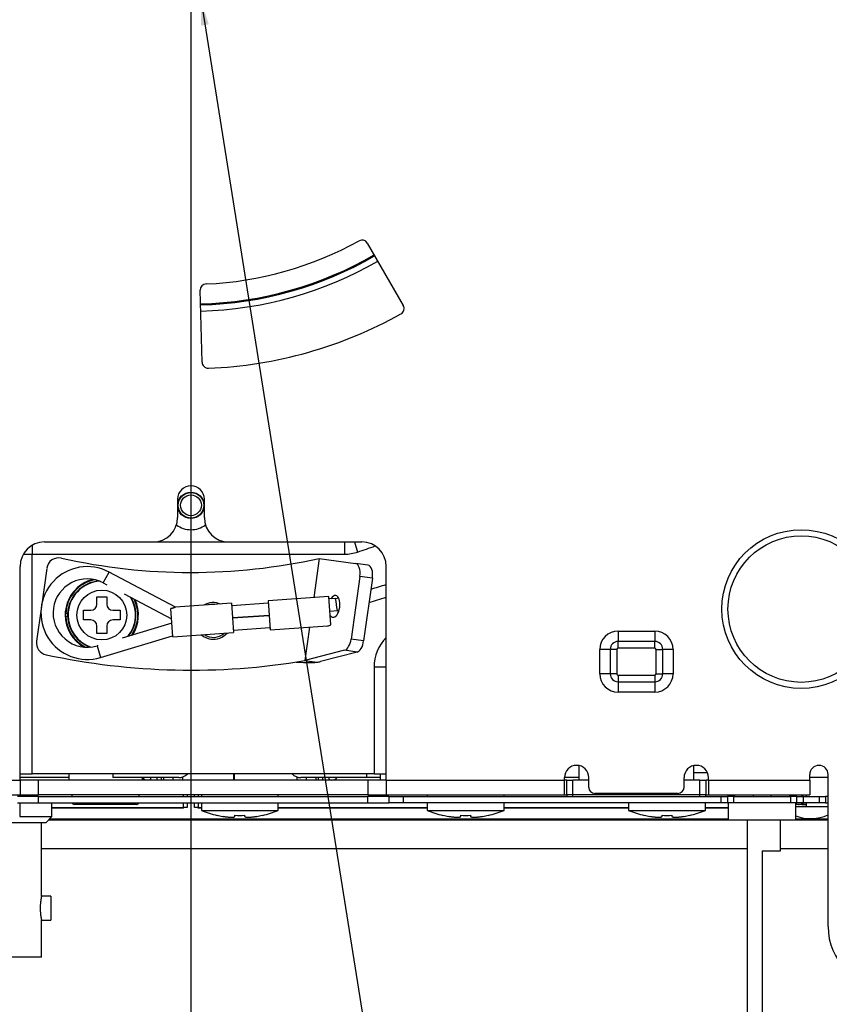
# Model space of a CAD drawing. Units: millimetres. Extents: x 14 to 405, y 10 to 286.
# Drawn here: x 85 to 118, y 39 to 79 of the extents above; entities that cross this region are included whole.
import ezdxf
from ezdxf.lldxf.tags import DXFTag

# ---------------------------------------------------------------- set-up
doc = ezdxf.new("R2010")
doc.units = ezdxf.units.MM
doc.layers.get('0').update_dxf_attribs({"linetype": 'CONTINUOUS'})
doc.layers.get('Defpoints').update_dxf_attribs({"linetype": 'CONTINUOUS'})
doc.layers.add('1', color=7, linetype='CONTINUOUS')
doc.layers.add('DV4_デフォルト', color=7, linetype='CONTINUOUS')
tags = doc.linetypes.add('CENTER2', pattern=[1.125, 0.75, -0.125, 0.125, -0.125]).pattern_tags.tags
tags[10:11] = [DXFTag(74, 4), DXFTag(75, 0), DXFTag(340, '0'), DXFTag(46, 0.0), DXFTag(50, 0.0), DXFTag(44, 0.0), DXFTag(45, 0.0)]
tags[8:9] = [DXFTag(74, 4), DXFTag(75, 0), DXFTag(340, '0'), DXFTag(46, 0.0), DXFTag(50, 0.0), DXFTag(44, 0.0), DXFTag(45, 0.0)]
tags[6:7] = [DXFTag(74, 4), DXFTag(75, 0), DXFTag(340, '0'), DXFTag(46, 0.0), DXFTag(50, 0.0), DXFTag(44, 0.0), DXFTag(45, 0.0)]
tags[4:5] = [DXFTag(74, 4), DXFTag(75, 0), DXFTag(340, '0'), DXFTag(46, 0.0), DXFTag(50, 0.0), DXFTag(44, 0.0), DXFTag(45, 0.0)]
tags = doc.linetypes.add('PHANTOM', pattern=[50.5, 18, -6.5, 6.5, -6.5, 6.5, -6.5]).pattern_tags.tags
tags[14:15] = [DXFTag(74, 4), DXFTag(75, 0), DXFTag(340, '0'), DXFTag(46, 0.0), DXFTag(50, 0.0), DXFTag(44, 0.0), DXFTag(45, 0.0)]
tags[12:13] = [DXFTag(74, 4), DXFTag(75, 0), DXFTag(340, '0'), DXFTag(46, 0.0), DXFTag(50, 0.0), DXFTag(44, 0.0), DXFTag(45, 0.0)]
tags[10:11] = [DXFTag(74, 4), DXFTag(75, 0), DXFTag(340, '0'), DXFTag(46, 0.0), DXFTag(50, 0.0), DXFTag(44, 0.0), DXFTag(45, 0.0)]
tags[8:9] = [DXFTag(74, 4), DXFTag(75, 0), DXFTag(340, '0'), DXFTag(46, 0.0), DXFTag(50, 0.0), DXFTag(44, 0.0), DXFTag(45, 0.0)]
tags[6:7] = [DXFTag(74, 4), DXFTag(75, 0), DXFTag(340, '0'), DXFTag(46, 0.0), DXFTag(50, 0.0), DXFTag(44, 0.0), DXFTag(45, 0.0)]
tags[4:5] = [DXFTag(74, 4), DXFTag(75, 0), DXFTag(340, '0'), DXFTag(46, 0.0), DXFTag(50, 0.0), DXFTag(44, 0.0), DXFTag(45, 0.0)]
doc.dimstyles.get("Standard").update_dxf_attribs({"dimtxt": 5, "dimasz": 1.2, "dimexe": 0.18, "dimexo": 0.0625, "dimgap": 0.15, "dimtad": 0, "dimdec": 4, "dimlfac": 2, "dimzin": 0, "dimdsep": 46, "dimtxsty": 'STANDARD', "dimcen": 0.09, "dimadec": 0, "dimazin": 0, "dimtfac": 1, "dimtdec": 4, "dimtofl": 0, "dimtmove": 1, "dimatfit": 3, "dimfxl": 1, "dimtolj": 1, "dimtzin": 0, "dimarcsym": 0})

# ---------------------------------------------------------------- blocks, each defined once
blk = doc.blocks.new('*D18')
at = {"layer": '1', "color": 1, "linetype": 'Continuous', "lineweight": -2}
for p, q in [((122.772, 41.514), (122.772, 28.413)), ((92.672, 28.913), (121.772, 28.913))]:
    blk.add_line(p, q, dxfattribs=at)
at = {"layer": '1', "color": 1, "linetype": 'Continuous'}
for points in [[(92.672, 29.079), (92.672, 28.746), (91.672, 28.913)], [(121.772, 29.079), (121.772, 28.746), (122.772, 28.913)]]:
    blk.add_solid(points, dxfattribs=at)
at = {"layer": 'Defpoints', "color": 0, "linetype": 'Continuous'}
for p in [(122.772, 41.764), (122.772, 28.913), (91.672, 26.029)]:
    blk.add_point(p, dxfattribs=at)
at = {"layer": '1', "color": 1, "linetype": 'Continuous', "insert": (107.222, 30.413), "char_height": 2, "attachment_point": 5, "line_spacing_factor": 1.152}
blk.add_mtext('\\A1;\\A1;62', dxfattribs=at)
blk = doc.blocks.new('_OPEN')
at = {"color": 0, "linetype": 'ByBlock'}
for p, q in [((-1, 0.166667), (0, 0)), ((-1, -0.166667), (0, 0)), ((0, 0), (-1, 0))]:
    blk.add_line(p, q, dxfattribs=at)

msp = doc.modelspace()

# ---------------------------------------------------------------- linework, layer by layer
at = {"linetype": 'Continuous'}
for p, q in [((98.896, 69.817), (100.371, 67.262)), ((98.896, 69.817), (100.371, 67.262)), ((92.128, 64.937), (92.051, 67.886)), ((92.128, 64.937), (92.051, 67.886)), ((91.122, 59.329), (91.122, 58.579)), ((91.122, 59.329), (91.122, 58.579)), ((92.222, 58.579), (92.222, 59.329)), ((92.222, 58.579), (92.222, 59.329)), ((85.672, 57.579), (90.122, 57.579)), ((85.672, 57.579), (90.122, 57.579)), ((90.122, 57.579), (90.172, 57.579)), ((90.172, 57.581), (90.172, 57.579)), ((90.172, 57.579), (93.172, 57.579)), ((93.172, 57.579), (93.172, 57.581)), ((93.172, 57.579), (93.222, 57.579)), ((93.222, 57.579), (98.672, 57.579)), ((93.222, 57.579), (98.672, 57.579)), ((96.929, 56.906), (96.703, 55.301)), ((96.929, 56.906), (96.703, 55.301)), ((96.929, 56.906), (98.414, 56.697)), ((96.929, 56.906), (98.414, 56.697)), ((84.672, 47.829), (84.672, 56.579)), ((84.672, 47.829), (84.672, 56.579)), ((85.763, 56.498), (85.543, 54.933)), ((85.763, 56.498), (85.543, 54.933)), ((98.929, 56.625), (98.414, 56.697)), ((98.929, 56.625), (98.414, 56.697)), ((99.672, 47.829), (99.672, 56.579)), ((99.672, 47.829), (99.672, 56.579)), ((91.037, 54.905), (88.315, 56.347)), ((98.592, 56.167), (98.231, 53.599)), ((98.592, 56.167), (98.231, 53.599)), ((99.107, 56.095), (98.746, 53.527)), ((99.107, 56.095), (98.746, 53.527)), ((88.08, 55.905), (88.225, 55.829)), ((87.819, 55.335), (88.219, 55.335)), ((87.819, 55.035), (87.819, 55.335)), ((88.219, 55.335), (88.219, 55.035)), ((88.932, 55.454), (90.872, 54.426)), ((97.323, 55.344), (94.829, 55.17)), ((97.404, 54.189), (97.323, 55.344)), ((97.597, 55.263), (97.33, 55.245)), ((85.543, 54.933), (85.345, 53.519)), ((85.543, 54.933), (85.345, 53.519)), ((90.923, 53.694), (90.842, 54.847)), ((93.333, 55.065), (91.037, 54.905)), ((93.333, 55.065), (93.417, 53.868)), ((94.836, 55.07), (93.34, 54.966)), ((94.829, 55.17), (94.913, 53.973)), ((86.62, 54.635), (86.545, 54.635)), ((86.545, 54.535), (86.62, 54.535)), ((87.269, 54.785), (87.569, 54.785)), ((87.269, 54.385), (87.269, 54.785)), ((88.469, 54.785), (88.769, 54.785)), ((88.769, 54.785), (88.769, 54.385)), ((93.375, 54.467), (94.871, 54.571)), ((94.871, 54.571), (93.375, 54.467)), ((97.365, 54.746), (97.671, 54.767)), ((87.569, 54.385), (87.269, 54.385)), ((87.819, 53.835), (87.819, 54.135)), ((88.219, 54.135), (88.219, 53.835)), ((88.769, 54.385), (88.469, 54.385)), ((90.884, 54.247), (88.848, 53.634)), ((93.41, 53.968), (94.906, 54.073)), ((94.913, 53.973), (97.269, 54.138)), ((96.533, 54.086), (96.34, 52.718)), ((96.533, 54.086), (96.34, 52.718)), ((88.219, 53.835), (87.819, 53.835)), ((87.972, 52.849), (90.92, 53.736)), ((90.923, 53.694), (93.417, 53.868)), ((87.853, 53.335), (87.828, 53.328)), ((110.672, 53.231), (109.172, 53.231)), ((110.672, 53.231), (109.172, 53.231)), ((97.966, 53.142), (96.34, 52.718)), ((97.966, 53.142), (96.34, 52.718)), ((98.481, 53.07), (96.982, 52.679)), ((98.481, 53.07), (96.982, 52.679)), ((109.121, 53.179), (109.121, 52.179)), ((109.121, 53.179), (109.121, 52.179)), ((110.724, 52.179), (110.724, 53.179)), ((110.724, 52.179), (110.724, 53.179)), ((96.34, 52.718), (96.822, 52.65)), ((96.34, 52.718), (96.822, 52.65)), ((109.172, 52.128), (110.672, 52.128)), ((109.172, 52.128), (110.672, 52.128)), ((107.572, 47.829), (107.572, 48.419)), ((112.272, 47.829), (112.272, 48.419)), ((84.672, 48.079), (85.172, 48.079)), ((99.172, 48.079), (85.172, 48.079)), ((86.672, 48.079), (86.672, 47.829)), ((88.472, 48.079), (88.472, 47.929)), ((93.422, 47.829), (93.422, 48.079)), ((93.447, 48.079), (93.447, 47.829)), ((98.872, 47.929), (98.872, 48.079)), ((99.172, 48.079), (99.672, 48.079)), ((99.422, 48.079), (99.422, 47.829)), ((112.831, 48.129), (112.272, 48.129)), ((117.022, 47.829), (117.022, 48.054)), ((117.022, 47.829), (117.022, 48.054)), ((117.772, 41.829), (117.772, 48.054)), ((117.772, 41.829), (117.772, 48.054)), ((86.672, 47.929), (84.672, 47.929)), ((84.672, 47.829), (84.672, 47.229)), ((85.422, 47.829), (84.672, 47.829)), ((84.672, 47.829), (84.672, 47.229)), ((85.422, 47.829), (84.672, 47.829)), ((98.922, 47.829), (85.422, 47.829)), ((98.922, 47.829), (85.422, 47.829)), ((91.172, 47.929), (88.472, 47.929)), ((89.672, 47.929), (89.672, 47.829)), ((90.029, 47.829), (90.029, 47.929)), ((98.872, 47.929), (96.172, 47.929)), ((97.316, 47.929), (97.316, 47.829)), ((99.422, 47.929), (98.872, 47.929)), ((99.672, 47.829), (98.922, 47.829)), ((99.672, 47.829), (98.922, 47.829)), ((99.672, 47.829), (99.672, 47.229)), ((99.672, 47.829), (99.672, 47.229)), ((106.972, 47.829), (106.972, 47.929)), ((106.972, 47.829), (106.972, 47.929)), ((107.572, 47.929), (106.972, 47.929)), ((106.972, 47.229), (106.972, 47.829)), ((107.072, 47.829), (106.972, 47.829)), ((106.972, 47.229), (106.972, 47.829)), ((107.072, 47.829), (106.972, 47.829)), ((107.072, 47.229), (107.072, 47.829)), ((107.072, 47.829), (107.322, 47.829)), ((107.972, 47.829), (107.322, 47.829)), ((107.972, 47.529), (107.972, 47.929)), ((107.972, 47.529), (107.972, 47.929)), ((111.872, 47.529), (111.872, 47.929)), ((111.872, 47.529), (111.872, 47.929)), ((112.522, 47.829), (111.872, 47.829)), ((112.522, 47.829), (112.772, 47.829)), ((112.872, 47.829), (112.772, 47.829)), ((112.872, 47.829), (112.772, 47.829)), ((112.772, 47.229), (112.772, 47.829)), ((112.872, 47.829), (112.872, 47.929)), ((112.872, 47.829), (112.872, 47.929)), ((112.872, 47.829), (112.872, 47.229)), ((112.872, 47.829), (112.872, 47.229)), ((117.772, 47.929), (117.022, 47.929)), ((117.022, 47.829), (117.022, 47.229)), ((117.022, 47.829), (117.022, 47.229)), ((66.172, 47.229), (84.672, 47.229)), ((66.172, 47.229), (84.672, 47.229)), ((84.672, 47.229), (85.422, 47.229)), ((84.672, 47.229), (85.422, 47.229)), ((98.922, 47.229), (85.422, 47.229)), ((98.922, 47.229), (85.422, 47.229)), ((86.797, 47.229), (86.797, 47.149)), ((89.547, 47.149), (89.547, 47.229)), ((91.372, 47.149), (91.372, 47.229)), ((91.522, 47.229), (91.522, 47.149)), ((91.822, 47.149), (91.822, 47.229)), ((91.972, 47.229), (91.972, 47.149)), ((92.097, 47.229), (92.097, 47.149)), ((95.247, 47.149), (95.247, 47.229)), ((98.922, 47.229), (99.672, 47.229)), ((98.922, 47.229), (99.672, 47.229)), ((99.672, 47.229), (106.972, 47.229)), ((99.672, 47.229), (106.972, 47.229)), ((101.347, 47.229), (101.347, 47.149)), ((104.497, 47.149), (104.497, 47.229)), ((106.972, 47.229), (107.072, 47.229)), ((106.972, 47.229), (107.072, 47.229)), ((111.622, 47.279), (108.222, 47.279)), ((111.622, 47.279), (108.222, 47.279)), ((112.772, 47.229), (112.872, 47.229)), ((112.772, 47.229), (112.872, 47.229)), ((112.872, 47.229), (117.022, 47.229)), ((112.872, 47.229), (117.022, 47.229)), ((113.897, 47.229), (113.897, 47.149)), ((114.697, 47.229), (114.697, 47.149)), ((115.447, 47.149), (115.447, 47.229)), ((116.247, 47.149), (116.247, 47.229)), ((116.694, 47.149), (116.694, 47.229)), ((116.751, 47.149), (116.751, 47.229)), ((116.878, 47.229), (116.878, 47.149)), ((85.422, 47.149), (84.572, 47.149)), ((84.572, 46.899), (85.422, 46.899)), ((84.655, 46.899), (84.655, 46.329)), ((85.422, 47.149), (98.922, 47.149)), ((85.422, 46.899), (98.922, 46.899)), ((85.972, 46.329), (85.972, 46.899)), ((89.447, 46.829), (86.897, 46.829)), ((91.372, 46.704), (91.372, 46.899)), ((91.522, 46.899), (91.522, 46.704)), ((91.822, 46.704), (91.822, 46.899)), ((91.972, 46.899), (91.972, 46.704)), ((92.097, 46.899), (92.097, 46.579)), ((95.247, 46.579), (95.247, 46.899)), ((99.772, 47.149), (98.922, 47.149)), ((98.922, 46.899), (99.772, 46.899)), ((99.772, 47.149), (99.772, 46.899)), ((99.772, 47.149), (100.372, 47.149)), ((100.372, 46.899), (99.772, 46.899)), ((100.372, 47.149), (113.397, 47.149)), ((113.397, 46.899), (100.372, 46.899)), ((101.347, 46.899), (101.347, 46.579)), ((104.497, 46.579), (104.497, 46.899)), ((109.597, 46.899), (109.597, 46.579)), ((112.747, 46.579), (112.747, 46.899)), ((113.397, 47.149), (113.647, 47.149)), ((113.647, 46.899), (113.397, 46.899)), ((113.647, 47.149), (113.647, 46.899)), ((113.897, 47.149), (113.647, 47.149)), ((113.647, 46.899), (113.697, 46.899)), ((113.697, 46.199), (113.697, 46.899)), ((116.447, 46.899), (113.697, 46.899)), ((113.897, 47.149), (116.247, 47.149)), ((116.497, 47.149), (116.247, 47.149)), ((116.447, 46.199), (116.447, 46.899)), ((116.447, 46.899), (116.497, 46.899)), ((116.694, 46.831), (116.447, 46.831)), ((116.878, 46.827), (116.447, 46.827)), ((116.497, 46.899), (116.497, 47.149)), ((116.497, 47.149), (116.747, 47.149)), ((116.747, 46.899), (116.497, 46.899)), ((116.694, 46.831), (116.694, 46.899)), ((116.694, 46.831), (116.751, 46.831)), ((116.747, 47.149), (117.422, 47.149)), ((117.422, 46.899), (116.747, 46.899)), ((116.751, 46.831), (116.751, 46.899)), ((116.751, 46.831), (116.878, 46.831)), ((116.878, 46.899), (116.878, 46.729)), ((117.422, 47.149), (117.672, 47.149)), ((117.672, 46.899), (117.422, 46.899)), ((117.672, 47.149), (117.672, 46.899)), ((117.772, 47.149), (117.672, 47.149)), ((117.672, 46.899), (117.772, 46.899)), ((85.972, 46.704), (91.372, 46.704)), ((91.372, 46.678), (85.972, 46.678)), ((91.522, 46.704), (91.372, 46.704)), ((91.372, 46.678), (91.372, 46.704)), ((91.972, 46.704), (91.822, 46.704)), ((91.972, 46.678), (91.972, 46.704)), ((91.972, 46.704), (92.097, 46.704)), ((92.097, 46.678), (91.972, 46.678)), ((92.097, 46.579), (95.247, 46.579)), ((92.747, 46.38), (92.747, 46.385)), ((93.472, 46.342), (93.472, 46.385)), ((93.872, 46.385), (93.872, 46.342)), ((94.597, 46.385), (94.597, 46.38)), ((95.247, 46.704), (101.347, 46.704)), ((101.347, 46.678), (95.247, 46.678)), ((101.347, 46.579), (104.497, 46.579)), ((101.997, 46.38), (101.997, 46.385)), ((102.722, 46.342), (102.722, 46.385)), ((103.122, 46.385), (103.122, 46.342)), ((103.847, 46.385), (103.847, 46.38)), ((104.497, 46.704), (109.597, 46.704)), ((109.597, 46.678), (104.497, 46.678)), ((109.597, 46.579), (112.747, 46.579)), ((110.247, 46.38), (110.247, 46.385)), ((110.972, 46.342), (110.972, 46.385)), ((111.372, 46.385), (111.372, 46.342)), ((112.097, 46.385), (112.097, 46.38)), ((112.747, 46.704), (113.697, 46.704)), ((113.697, 46.678), (112.747, 46.678)), ((116.878, 46.729), (116.447, 46.729)), ((117.772, 46.729), (116.878, 46.729)), ((85.722, 46.079), (84.101, 46.079)), ((84.655, 46.329), (85.972, 46.329)), ((85.547, 43.067), (85.547, 46.079)), ((85.722, 46.079), (85.972, 46.329)), ((85.847, 46.204), (113.697, 46.204)), ((113.697, 46.222), (85.865, 46.222)), ((113.697, 46.199), (116.447, 46.199)), ((114.472, 24.829), (114.472, 46.199)), ((115.822, 44.929), (115.822, 46.199)), ((117.772, 46.222), (116.447, 46.222)), ((116.447, 46.204), (117.772, 46.204)), ((114.472, 45.014), (85.547, 45.014)), ((115.072, 44.929), (115.822, 44.929)), ((115.072, 44.929), (115.072, 24.829)), ((117.772, 45.014), (115.822, 45.014)), ((85.547, 43.067), (85.547, 43.067)), ((85.935, 43.067), (85.547, 43.067)), ((85.547, 43.066), (85.547, 43.067)), ((85.935, 43.067), (85.935, 42.579)), ((85.935, 42.579), (85.935, 42.092)), ((85.547, 42.092), (85.935, 42.092)), ((85.547, 42.092), (85.547, 42.092)), ((85.547, 42.092), (85.547, 42.092)), ((85.547, 40.579), (85.547, 42.092)), ((85.547, 40.579), (83.172, 40.579))]:
    msp.add_line(p, q, dxfattribs=at)
at = {"linetype": 'PHANTOM'}
for p, q in [((85.172, 57.445), (85.172, 57.079)), ((97.957, 57.579), (97.957, 57.079)), ((98.365, 57.579), (98.5, 57.166)), ((84.806, 57.079), (85.172, 57.079)), ((85.172, 57.079), (97.957, 57.079)), ((85.172, 48.079), (85.172, 57.079)), ((88.08, 55.905), (88.315, 56.347)), ((99.107, 56.095), (98.592, 56.167)), ((99.107, 56.095), (98.592, 56.167)), ((109.172, 53.929), (110.672, 53.929)), ((109.172, 53.929), (109.172, 53.505)), ((109.172, 53.929), (110.672, 53.929)), ((109.172, 53.929), (109.172, 53.505)), ((110.672, 53.929), (110.672, 53.505)), ((110.672, 53.929), (110.672, 53.505)), ((87.828, 53.328), (87.972, 52.849)), ((98.746, 53.527), (98.231, 53.599)), ((98.746, 53.527), (98.231, 53.599)), ((110.672, 53.505), (109.172, 53.505)), ((109.172, 53.231), (109.172, 53.505)), ((110.672, 53.505), (109.172, 53.505)), ((109.172, 53.231), (109.172, 53.505)), ((110.672, 53.231), (110.672, 53.505)), ((110.672, 53.231), (110.672, 53.505)), ((98.481, 53.07), (97.966, 53.142)), ((98.481, 53.07), (97.966, 53.142)), ((108.422, 52.179), (108.422, 53.179)), ((108.847, 53.179), (108.422, 53.179)), ((108.422, 52.179), (108.422, 53.179)), ((108.847, 53.179), (108.422, 53.179)), ((108.847, 53.179), (108.847, 52.179)), ((109.121, 53.179), (108.847, 53.179)), ((108.847, 53.179), (108.847, 52.179)), ((109.121, 53.179), (108.847, 53.179)), ((110.724, 53.179), (110.998, 53.179)), ((110.724, 53.179), (110.998, 53.179)), ((110.998, 52.179), (110.998, 53.179)), ((111.422, 53.179), (110.998, 53.179)), ((110.998, 52.179), (110.998, 53.179)), ((111.422, 53.179), (110.998, 53.179)), ((111.422, 53.179), (111.422, 52.179)), ((111.422, 53.179), (111.422, 52.179)), ((99.672, 52.447), (99.172, 52.447)), ((99.172, 52.447), (99.172, 48.079)), ((108.847, 52.179), (108.422, 52.179)), ((108.847, 52.179), (108.422, 52.179)), ((109.121, 52.179), (108.847, 52.179)), ((109.121, 52.179), (108.847, 52.179)), ((109.172, 52.128), (109.172, 51.854)), ((109.172, 52.128), (109.172, 51.854)), ((110.672, 52.128), (110.672, 51.854)), ((110.672, 52.128), (110.672, 51.854)), ((110.724, 52.179), (110.998, 52.179)), ((110.724, 52.179), (110.998, 52.179)), ((111.422, 52.179), (110.998, 52.179)), ((111.422, 52.179), (110.998, 52.179)), ((109.172, 51.854), (110.672, 51.854)), ((109.172, 51.854), (109.172, 51.429)), ((109.172, 51.854), (110.672, 51.854)), ((109.172, 51.854), (109.172, 51.429)), ((110.672, 51.854), (110.672, 51.429)), ((110.672, 51.854), (110.672, 51.429)), ((110.672, 51.429), (109.172, 51.429)), ((110.672, 51.429), (109.172, 51.429)), ((66.172, 47.829), (84.672, 47.829)), ((66.172, 47.829), (84.672, 47.829)), ((85.422, 47.229), (85.422, 47.829)), ((85.422, 47.229), (85.422, 47.829)), ((90.275, 47.929), (90.275, 47.829)), ((90.465, 47.829), (90.465, 47.929)), ((90.556, 47.829), (90.556, 47.929)), ((90.948, 47.829), (90.948, 47.929)), ((91.323, 47.953), (91.323, 47.829)), ((96.022, 47.829), (96.022, 47.953)), ((96.397, 47.929), (96.397, 47.829)), ((96.789, 47.929), (96.789, 47.829)), ((96.88, 47.929), (96.88, 47.829)), ((97.069, 47.829), (97.069, 47.929)), ((98.922, 47.829), (98.922, 47.229)), ((98.922, 47.829), (98.922, 47.229)), ((99.672, 47.829), (106.972, 47.829)), ((99.672, 47.829), (106.972, 47.829)), ((107.322, 47.229), (107.322, 47.829)), ((112.522, 47.229), (112.522, 47.829)), ((112.872, 47.829), (117.022, 47.829)), ((112.872, 47.829), (117.022, 47.829)), ((107.322, 47.229), (107.072, 47.229)), ((112.522, 47.229), (107.322, 47.229)), ((107.322, 47.149), (107.322, 47.229)), ((112.522, 47.149), (112.522, 47.229)), ((112.772, 47.229), (112.522, 47.229)), ((85.422, 46.899), (85.422, 47.149)), ((98.922, 46.899), (98.922, 47.149)), ((100.372, 47.149), (100.372, 46.899)), ((113.397, 46.899), (113.397, 47.149)), ((113.897, 47.149), (113.897, 46.899)), ((116.247, 46.899), (116.247, 47.149)), ((116.747, 47.149), (116.747, 46.899)), ((117.422, 46.899), (117.422, 47.149))]:
    msp.add_line(p, q, dxfattribs=at)
for centre, radius in [((91.672, 59.079), 0.542), ((88.019, 54.585), 1.02)]:
    msp.add_circle(centre, radius, dxfattribs=at)
at = {"linetype": 'Continuous'}
for centre, radius in [((91.672, 59.079), 0.525), ((91.672, 59.079), 0.425), ((116.672, 54.829), 3.25), ((116.672, 54.829), 3.25), ((116.672, 54.829), 3)]:
    msp.add_circle(centre, radius, dxfattribs=at)
for centre, radius, start, end in [((91.672, 82.329), 14.2, 272.4913, 299.0087), ((91.672, 82.329), 14.2, 272.4913, 299.0087), ((98.68, 69.692), 0.25, 30, 119.0087), ((98.68, 69.692), 0.25, 30, 119.0087), ((91.672, 82.329), 15.05, 271.5, 300), ((92.3, 67.893), 0.25, 92.4913, 181.5), ((92.3, 67.893), 0.25, 92.4913, 181.5), ((100.155, 67.137), 0.25, 299.1768, 30), ((100.155, 67.137), 0.25, 299.1768, 30), ((91.672, 82.329), 17.65, 272.3232, 299.1768), ((91.672, 82.329), 17.65, 272.3232, 299.1768), ((92.378, 64.944), 0.25, 181.5, 272.3232), ((92.378, 64.944), 0.25, 181.5, 272.3232), ((91.672, 59.329), 0.55, 0, 180), ((91.672, 59.329), 0.55, 0, 180), ((90.122, 58.579), 1, 270, 0), ((90.122, 58.579), 1, 270, 0), ((93.222, 58.579), 1, 180, 270), ((93.222, 58.579), 1, 180, 270), ((91.672, 59.079), 1, 233.358, 270), ((91.672, 59.079), 1, 270, 306.642), ((85.672, 56.579), 1, 90, 180), ((85.672, 56.579), 1, 90, 180), ((98.672, 56.579), 1, 0, 90), ((98.672, 56.579), 1, 0, 90), ((86.259, 56.429), 0.5, 77.365, 172), ((86.259, 56.429), 0.5, 77.365, 172), ((91.672, 80.579), 24.25, 257.365, 282.5188), ((91.672, 80.579), 24.25, 257.365, 282.5188), ((87.425, 54.668), 1.9, 62.0817, 286.7475), ((87.425, 54.668), 1.4, 62.0817, 172), ((88.019, 54.585), 1.5, 103.1684, 180), ((88.019, 54.585), 1.475, 100.9784, 178.0574), ((88.019, 54.585), 1.4, 94.3736, 177.9533), ((91.672, 80.579), 26, 286.47, 287.9202), ((88.019, 54.585), 1.4, 321.6034, 30.7306), ((91.672, 80.579), 26, 283.1709, 283.4476), ((-609.917, -51.531), 715.528, 8.543474, 8.583639), ((91.672, 80.579), 26.5, 285.9789, 287.571), ((87.425, 54.668), 1.4, 172, 286.7475), ((87.569, 55.035), 0.25, 270.0097, 359.9903), ((88.469, 55.035), 0.25, 180.0097, 269.9903), ((88.019, 54.585), 1.475, 325.5905, 26.2335), ((88.019, 54.585), 1.5, 326.7616, 24.9322), ((92.588, 54.345), 0.75, 66.6823, 121.3177), ((92.588, 54.345), 0.75, 66.6823, 121.3177), ((92.588, 54.345), 0.675, 84.8211, 103.1789), ((88.019, 54.585), 1.5, 180, 240.8316), ((88.019, 54.585), 1.475, 181.9426, 243.0216), ((88.019, 54.585), 1.4, 177.9533, 182.0467), ((88.019, 54.585), 1.4, 182.0467, 249.6264), ((91.672, 80.579), 26.5, 283.0838, 283.2358), ((87.569, 54.135), 0.25, 0.0097, 89.9903), ((88.469, 54.135), 0.25, 90.0097, 179.9903), ((92.588, 54.345), 0.75, 229.3591, 262), ((92.588, 54.345), 0.75, 229.3591, 262), ((92.588, 54.345), 0.675, 236.24, 311.76), ((92.588, 54.345), 0.75, 262, 318.6409), ((92.588, 54.345), 0.75, 262, 318.6409), ((85.84, 53.449), 0.5, 172, 257.867), ((85.84, 53.449), 0.5, 172, 257.867), ((109.172, 53.179), 0.0515, 90, 180), ((109.172, 53.179), 0.0515, 90, 180), ((110.672, 53.179), 0.0515, 0, 90), ((110.672, 53.179), 0.0515, 0, 90), ((91.672, 80.579), 28.25, 257.867, 279.5108), ((91.672, 80.579), 28.25, 257.867, 279.5108), ((109.172, 52.179), 0.0515, 180, 270), ((109.172, 52.179), 0.0515, 180, 270), ((110.672, 52.179), 0.0515, 270, 0), ((110.672, 52.179), 0.0515, 270, 0), ((107.472, 47.929), 0.5, 0, 180), ((107.472, 47.929), 0.5, 0, 180), ((112.372, 47.929), 0.5, 0, 180), ((112.372, 47.929), 0.5, 0, 180), ((117.397, 48.054), 0.375, 0, 180), ((117.397, 48.054), 0.375, 0, 180), ((91.172, 48.429), 0.5, 270, 315.573), ((96.172, 48.429), 0.5, 224.427, 270), ((89.897, 48.104), 0.275, 219.5212, 270), ((89.897, 48.104), 0.275, 270, 298.6291), ((97.447, 48.104), 0.275, 241.3709, 270), ((97.447, 48.104), 0.275, 270, 320.4788), ((107.322, 47.229), 0.25, 180, 198.6629), ((108.222, 47.529), 0.25, 180, 270), ((108.222, 47.529), 0.25, 180, 270), ((111.622, 47.529), 0.25, 270, 0), ((111.622, 47.529), 0.25, 270, 0), ((112.522, 47.229), 0.25, 341.3371, 0), ((114.598, 47.262), 0.661, 182.8109, 189.7904), ((115.555, 47.261), 0.653, 350.1708, 357.2337), ((86.897, 46.929), 0.1, 197.4576, 270), ((89.447, 46.929), 0.1, 270, 342.5424), ((116.561, 46.954), 0.127, 270, 284.0699), ((116.561, 46.954), 0.225, 325.5997, 326.7685), ((93.672, 50.564), 4.284, 248.4314, 257.5316), ((93.672, 50.564), 4.28, 257.5178, 260.5863), ((93.672, 50.564), 4.183, 267.2597, 272.7403), ((93.672, 50.564), 4.28, 279.4137, 282.4822), ((93.672, 50.564), 4.284, 282.4684, 291.5686), ((102.922, 50.564), 4.284, 248.4314, 257.5316), ((102.922, 50.564), 4.28, 257.5178, 260.5863), ((102.922, 50.564), 4.183, 267.2597, 272.7403), ((102.922, 50.564), 4.28, 279.4137, 282.4822), ((102.922, 50.564), 4.284, 282.4684, 291.5686), ((111.172, 50.564), 4.284, 248.4314, 257.5316), ((111.172, 50.564), 4.28, 257.5178, 260.5863), ((111.172, 50.564), 4.183, 267.2597, 272.7403), ((111.172, 50.564), 4.28, 279.4137, 282.4822), ((111.172, 50.564), 4.284, 282.4684, 291.5686), ((117.063, 47.917), 1.67, 248.3874, 295.1527), ((120.272, 41.829), 2.5, 180, 0), ((120.272, 41.829), 2.5, 180, 0)]:
    msp.add_arc(centre, radius, start, end, dxfattribs=at)
at = {"linetype": 'PHANTOM'}
for centre, radius, start, end in [((91.672, 82.329), 15.008, 271.5, 300), ((91.672, 82.329), 15.3, 271.5, 300), ((91.672, 78.079), 22, 288.0813, 290.0684), ((97.957, 58.829), 1.75, 270, 288.0813), ((88.019, 54.585), 1.383, 92.8211, 180), ((88.019, 54.585), 1.383, 320.5519, 31.9377), ((88.019, 54.585), 1.383, 180, 251.1789), ((100.922, 52.447), 1.75, 135.5847, 180), ((109.172, 53.179), 0.75, 90, 180), ((109.172, 53.179), 0.75, 90, 180), ((110.672, 53.179), 0.75, 0, 90), ((110.672, 53.179), 0.75, 0, 90), ((109.172, 53.179), 0.326, 90, 180), ((109.172, 53.179), 0.326, 90, 180), ((110.672, 53.179), 0.326, 0, 90), ((110.672, 53.179), 0.326, 0, 90), ((109.172, 52.179), 0.75, 180, 270), ((109.172, 52.179), 0.75, 180, 270), ((109.172, 52.179), 0.326, 180, 270), ((109.172, 52.179), 0.326, 180, 270), ((110.672, 52.179), 0.75, 270, 0), ((110.672, 52.179), 0.326, 270, 0), ((110.672, 52.179), 0.75, 270, 0), ((110.672, 52.179), 0.326, 270, 0)]:
    msp.add_arc(centre, radius, start, end, dxfattribs=at)
at = {"linetype": 'Continuous'}
for centre, major_axis, ratio, start_param, end_param in [((98.345, 56.202), (0.07, 0.495), 0.5, 4.712389, 6.283185), ((98.345, 56.202), (0.07, 0.495), 0.5, 4.712389, 6.283185), ((98.859, 56.13), (-0.07, -0.495), 0.5, 1.570796, 3.141593), ((98.859, 56.13), (-0.07, -0.495), 0.5, 1.570796, 3.141593), ((97.543, 54.938), (0.063, 0.446), 0.5, 0, 0.866631), ((97.543, 54.938), (0.063, 0.446), 0.5, 0, 0.866631), ((97.543, 54.938), (0.063, 0.446), 0.5, 3.141593, 6.283185), ((97.543, 54.938), (0.063, 0.446), 0.5, 3.141593, 6.283185), ((97.543, 54.938), (0.063, 0.446), 0.5, 2.616588, 3.141593), ((97.543, 54.938), (0.063, 0.446), 0.5, 2.616588, 3.141593), ((97.354, 54.745), (0.145, 0.603), 0.553143, 3.314421, 3.690008), ((97.984, 53.634), (0.07, 0.495), 0.5, 3.347052, 4.712389), ((97.984, 53.634), (0.07, 0.495), 0.5, 3.347052, 4.712389), ((98.498, 53.561), (-0.07, -0.495), 0.5, 0.20546, 1.570796), ((98.498, 53.561), (-0.07, -0.495), 0.5, 0.20546, 1.570796), ((96.055, 52.804), (1.113, -0.068), 0.132765, 4.655528, 4.748404), ((96.055, 52.804), (1.113, -0.068), 0.132765, 4.655528, 4.748404), ((96.055, 52.804), (1.113, -0.068), 0.132765, 4.748404, 5.480801), ((96.055, 52.804), (1.113, -0.068), 0.132765, 4.748404, 5.480801), ((96.057, 52.819), (1.117, -0.036), 0.178478, 5.472009, 5.693935), ((96.057, 52.819), (1.117, -0.036), 0.178478, 5.472009, 5.693935)]:
    msp.add_ellipse(centre, major_axis=major_axis, ratio=ratio, start_param=start_param, end_param=end_param, dxfattribs=at)
for points, knots in [([(91.037, 54.905), (91.036, 54.904), (91.034, 54.904), (91.03, 54.902), (91.023, 54.899), (91.011, 54.894), (90.993, 54.888), (90.97, 54.88), (90.946, 54.872), (90.921, 54.865), (90.896, 54.859), (90.87, 54.853), (90.851, 54.849), (90.842, 54.847)], [0, 0, 0, 0, 0.00294, 0.0067205, 0.0119795, 0.0261307, 0.0455176, 0.0694763, 0.0974061, 0.1217515, 0.1474086, 0.1748828, 0.2031341, 0.2031341, 0.2031341, 0.2031341]), ([(92.972, 46.342), (92.986, 46.339), (93.014, 46.335), (93.055, 46.329), (93.095, 46.324), (93.135, 46.319), (93.174, 46.315), (93.211, 46.312), (93.247, 46.31), (93.281, 46.308), (93.312, 46.307), (93.341, 46.307), (93.368, 46.308), (93.392, 46.31), (93.413, 46.312), (93.43, 46.315), (93.445, 46.319), (93.457, 46.323), (93.465, 46.328), (93.471, 46.335), (93.472, 46.339), (93.472, 46.342)], [0, 0, 0, 0, 0.0418195, 0.0835011, 0.1246172, 0.1647394, 0.2037419, 0.2414671, 0.2775177, 0.311498, 0.3428231, 0.3719246, 0.3985274, 0.4223635, 0.443228, 0.4613156, 0.4765553, 0.4889359, 0.4987302, 0.5064412, 0.5131134, 0.5131134, 0.5131134, 0.5131134]), ([(93.872, 46.342), (93.873, 46.339), (93.874, 46.334), (93.88, 46.328), (93.889, 46.323), (93.901, 46.319), (93.916, 46.315), (93.935, 46.312), (93.956, 46.31), (93.98, 46.308), (94.007, 46.307), (94.037, 46.307), (94.068, 46.308), (94.102, 46.31), (94.137, 46.312), (94.174, 46.316), (94.212, 46.319), (94.251, 46.324), (94.291, 46.329), (94.332, 46.335), (94.359, 46.339), (94.372, 46.342)], [0, 0, 0, 0, 0.0067805, 0.0146802, 0.0247624, 0.0375266, 0.0532831, 0.072097, 0.0938475, 0.1183819, 0.14528, 0.1747709, 0.2065457, 0.2402916, 0.2756792, 0.3127799, 0.3512066, 0.3905709, 0.4309391, 0.4719146, 0.5130904, 0.5130904, 0.5130904, 0.5130904]), ([(102.222, 46.342), (102.236, 46.339), (102.264, 46.335), (102.305, 46.329), (102.345, 46.324), (102.385, 46.319), (102.424, 46.315), (102.461, 46.312), (102.497, 46.31), (102.531, 46.308), (102.562, 46.307), (102.591, 46.307), (102.618, 46.308), (102.642, 46.31), (102.663, 46.312), (102.68, 46.315), (102.695, 46.319), (102.707, 46.323), (102.715, 46.328), (102.721, 46.335), (102.722, 46.339), (102.722, 46.342)], [0, 0, 0, 0, 0.0418195, 0.0835011, 0.1246172, 0.1647394, 0.2037419, 0.2414671, 0.2775177, 0.311498, 0.3428231, 0.3719246, 0.3985274, 0.4223635, 0.443228, 0.4613156, 0.4765553, 0.4889359, 0.4987302, 0.5064412, 0.5131134, 0.5131134, 0.5131134, 0.5131134]), ([(103.122, 46.342), (103.123, 46.339), (103.124, 46.334), (103.13, 46.328), (103.139, 46.323), (103.151, 46.319), (103.166, 46.315), (103.185, 46.312), (103.206, 46.31), (103.23, 46.308), (103.257, 46.307), (103.287, 46.307), (103.318, 46.308), (103.352, 46.31), (103.387, 46.312), (103.424, 46.316), (103.462, 46.319), (103.501, 46.324), (103.541, 46.329), (103.582, 46.335), (103.609, 46.339), (103.622, 46.342)], [0, 0, 0, 0, 0.0067805, 0.0146802, 0.0247624, 0.0375266, 0.0532831, 0.072097, 0.0938475, 0.1183819, 0.14528, 0.1747709, 0.2065457, 0.2402916, 0.2756792, 0.3127799, 0.3512066, 0.3905709, 0.4309391, 0.4719146, 0.5130904, 0.5130904, 0.5130904, 0.5130904]), ([(110.472, 46.342), (110.486, 46.339), (110.514, 46.335), (110.555, 46.329), (110.595, 46.324), (110.635, 46.319), (110.674, 46.315), (110.711, 46.312), (110.747, 46.31), (110.781, 46.308), (110.812, 46.307), (110.841, 46.307), (110.868, 46.308), (110.892, 46.31), (110.913, 46.312), (110.93, 46.315), (110.945, 46.319), (110.957, 46.323), (110.965, 46.328), (110.971, 46.335), (110.972, 46.339), (110.972, 46.342)], [0, 0, 0, 0, 0.0418195, 0.0835011, 0.1246172, 0.1647394, 0.2037419, 0.2414671, 0.2775177, 0.311498, 0.3428231, 0.3719246, 0.3985274, 0.4223635, 0.443228, 0.4613156, 0.4765553, 0.4889359, 0.4987302, 0.5064412, 0.5131134, 0.5131134, 0.5131134, 0.5131134]), ([(111.372, 46.342), (111.373, 46.339), (111.374, 46.334), (111.38, 46.328), (111.389, 46.323), (111.401, 46.319), (111.416, 46.315), (111.435, 46.312), (111.456, 46.31), (111.48, 46.308), (111.507, 46.307), (111.537, 46.307), (111.568, 46.308), (111.602, 46.31), (111.637, 46.312), (111.674, 46.316), (111.712, 46.319), (111.751, 46.324), (111.791, 46.329), (111.832, 46.335), (111.859, 46.339), (111.872, 46.342)], [0, 0, 0, 0, 0.0067805, 0.0146802, 0.0247624, 0.0375266, 0.0532831, 0.072097, 0.0938475, 0.1183819, 0.14528, 0.1747709, 0.2065457, 0.2402916, 0.2756792, 0.3127799, 0.3512066, 0.3905709, 0.4309391, 0.4719146, 0.5130904, 0.5130904, 0.5130904, 0.5130904]), ([(85.547, 43.067), (85.547, 43.067), (85.547, 43.066), (85.547, 43.063), (85.545, 43.057), (85.544, 43.048), (85.541, 43.036), (85.538, 43.02), (85.535, 43.002), (85.531, 42.981), (85.527, 42.956), (85.523, 42.929), (85.519, 42.9), (85.515, 42.868), (85.511, 42.834), (85.507, 42.798), (85.504, 42.76), (85.501, 42.722), (85.499, 42.682), (85.498, 42.644), (85.497, 42.61), (85.497, 42.576), (85.497, 42.539), (85.498, 42.499), (85.5, 42.46), (85.502, 42.421), (85.505, 42.383), (85.508, 42.347), (85.512, 42.312), (85.516, 42.279), (85.52, 42.249), (85.524, 42.22), (85.529, 42.194), (85.533, 42.17), (85.536, 42.149), (85.539, 42.132), (85.542, 42.117), (85.545, 42.106), (85.546, 42.098), (85.547, 42.094), (85.547, 42.092), (85.547, 42.092)], [0, 0, 0, 0, 0.0001035, 0.0027905, 0.0086915, 0.0178795, 0.0305492, 0.0465576, 0.0651185, 0.086649, 0.1114119, 0.1390041, 0.1685438, 0.2004907, 0.2351866, 0.2719955, 0.3091002, 0.3477308, 0.3882661, 0.4298765, 0.4602934, 0.4909566, 0.5308151, 0.5706852, 0.6108749, 0.6505072, 0.6876551, 0.7237465, 0.7590025, 0.7926337, 0.8235001, 0.8523238, 0.8792224, 0.9035198, 0.9243008, 0.9421981, 0.9572015, 0.9688193, 0.9765066, 0.9808777, 0.981913, 0.981913, 0.981913, 0.981913])]:
    msp.add_open_spline(points, degree=3, knots=knots, dxfattribs=at)
at = {"layer": 'DV4_デフォルト', "color": 7, "linetype": 'CENTER2', "ltscale": 25.4}
msp.add_line((91.672, 127.052), (91.672, 26.093), dxfattribs=at)

# ---------------------------------------------------------------- dimensions: what is measured, and where the dimension line sits
at = {"layer": '1', "color": 1, "linetype": 'Continuous'}
dim = msp.add_linear_dim(base=(122.772, 28.913), p1=(91.672, 26.029), p2=(122.772, 41.764), text='\\A1;<>', dimstyle='STANDARD', override={"dimtxt": 2, "dimasz": 1, "dimexe": 0.5, "dimexo": 0.25, "dimgap": 0.5, "dimtad": 1, "dimdec": 0, "dimzin": 8, "dimblk1": 'OPEN', "dimblk2": 'OPEN', "dimse1": 1, "dimclrd": 1, "dimclre": 1, "dimclrt": 1, "dimtm": -0.005, "dimtdec": 2}, dxfattribs=at)
dim.commit()
dim.dimension.update_dxf_attribs({"geometry": '*D18', "text_midpoint": (107.222, 28.913), "dimtype": 160})

# ---------------------------------------------------------------- leaders
msp.add_leader([(92.086, 79.737), (101.693, 19.519), (59.49, 19.519)], dimstyle='STANDARD', override={"dimtxt": 2, "dimasz": 1, "dimexe": 0.5, "dimexo": 0.25, "dimgap": 0.5, "dimtad": 1, "dimdec": 0, "dimzin": 8, "dimclrd": 1, "dimclre": 1, "dimclrt": 1, "dimtm": -0.005, "dimtdec": 2}, dxfattribs=at)

doc.saveas('drawing.dxf')
